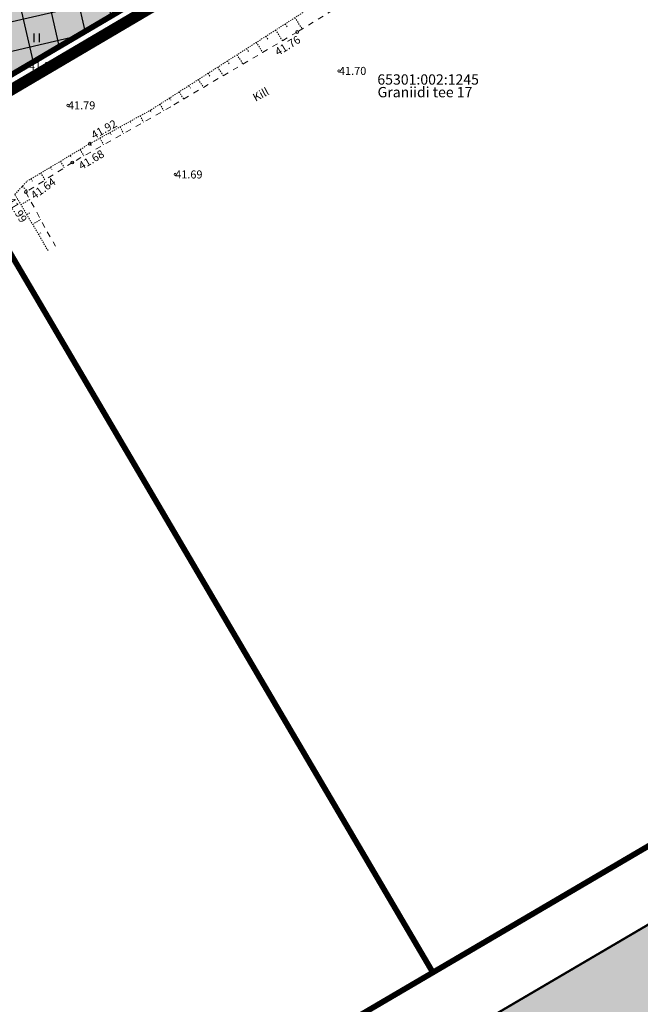
# Model space of a CAD drawing. Units: metres. Extents: x 547504 to 549640, y 6582617 to 6583268.
# Drawn here: x 548230 to 548284, y 6582806 to 6582891 of the extents above; entities that cross this region are included whole.
import ezdxf
from ezdxf import colors
from ezdxf.entities.mleader import LeaderData, LeaderLine
from ezdxf.enums import TextEntityAlignment as Align
from ezdxf.math import Vec2, Vec3

# ---------------------------------------------------------------- set-up
doc = ezdxf.new("R2010")
doc.units = ezdxf.units.M
doc.header["$MEASUREMENT"] = 0
for name, pattern in [('CENTER', [50.8, 31.75, -6.35, 6.35, -6.35]), ('DASHDOT', [25.4, 12.7, -6.35, 0, -6.35]), ('KATASTRIPIIR', [7, 4, -1, 1, -1]), ('KRUUSKILL', [2, 1, -1]), ('NOLVAKRIIPS', [0.02001, 0.01, -1e-05, 0.01]), ('NOLVAPEAL', [0.02001, 0.01, -1e-05, 0.01])]:
    doc.linetypes.add(name, pattern=pattern)
for name, color, linetype in [('AED', 21, 'Continuous'), ('dp_krunt', 1, 'Continuous'), ('HALJASTUS', 92, 'Continuous'), ('KORGUS-EH2000', 7, 'Continuous'), ('OPT-haljastus', 7, 'Continuous'), ('OPT-hoonest_õigus', 7, 'Continuous'), ('P_TEE ÄÄR', 7, 'Continuous'), ('PIIR', 240, 'Continuous'), ('RELJEEF', 13, 'Continuous'), ('TEE', 7, 'Continuous')]:
    doc.layers.add(name, color=color, linetype=linetype)
doc.layers.add('Dp.ala', color=7, linetype='DASHDOT', lineweight=0, true_color=0x0d0d0d)
doc.layers.add('P_tee hatch', color=252, linetype='Continuous', lineweight=25)
doc.styles.add('ITALIC', font='italic.shx')
doc.styles.add('romanc', font='romanc.shx')
doc.linetypes.add('VO_AED', pattern='A,2.5,[135,mkm,S=0.6,R=0,X=0,Y=0],5,[135,mkm,S=0.6,R=180,X=0,Y=0],2.5', length=10)

# ---------------------------------------------------------------- blocks, each defined once
blk = doc.blocks.new('RING02_12')
at = {"layer": 'KORGUS-EH2000', "color": 32, "linetype": 'Continuous', "lineweight": 0}
blk.add_circle((0, 0.01), 0.25, dxfattribs=at)
blk = doc.blocks.new('RING02_10')
at = {"layer": 'KORGUS-EH2000', "color": 32, "linetype": 'Continuous', "lineweight": 0}
blk.add_circle((0, -0.01), 0.25, dxfattribs=at)
blk = doc.blocks.new('RING02_14')
at = {"layer": 'KORGUS-EH2000', "color": 32, "lineweight": 0}
blk.add_circle((0, 0), 0.2, dxfattribs=at)
blk = doc.blocks.new('HEIN')
at = {"color": 0, "linetype": 'Continuous'}
for p, q in [((-0.46, 0.76), (-0.46, -0.76)), ((0.46, 0.76), (0.46, -0.76))]:
    blk.add_line(p, q, dxfattribs=at)

msp = doc.modelspace()

# ---------------------------------------------------------------- hatches: boundary and pattern name
at = {"layer": 'OPT-haljastus', "ltscale": 0.5, "true_color": 0xafd9aa, "transparency": 33554687}
h = msp.add_hatch(color=9, dxfattribs=at)
h.dxf.hatch_style = 1
h.paths.add_polyline_path([(548166.313, 6582960.607), (548188.941, 6582985.577), (548192.365, 6582982.642), (548169.647, 6582957.585), (548240.322, 6582893.248), (548222.28, 6582882.63), (548152.889, 6582945.793)])
at = {"layer": 'OPT-haljastus', "ltscale": 0.5, "transparency": 33554687}
h = msp.add_hatch(dxfattribs=at)
h.set_pattern_fill('ANSI37', color=3, scale=20, angle=328)
h.set_pattern_definition([(13, (0, 0), (-0.5623776359, 2.435925162), []), (103, (0, 0), (-2.435925162, -0.5623776359), [])])
h.paths.add_polyline_path([(548153.246, 6582945.848), (548207.64, 6582895.857), (548222.165, 6582882.734), (548240.322, 6582893.248), (548166.331, 6582960.198)])
at = {"layer": 'P_tee hatch'}
msp.add_hatch(color=256, dxfattribs=at).paths.add_polyline_path([(548223.27, 6582776.409), (548351.035, 6582851.46), (548356.185, 6582845.207), (548227.322, 6582769.511)])

# ---------------------------------------------------------------- linework, layer by layer
at = {"layer": 'AED', "linetype": 'VO_AED', "lineweight": 0, "ltscale": 0.5, "const_width": 0.1}
msp.add_lwpolyline([(548222.249, 6582882.31), (548223.984, 6582883.526), (548230.673, 6582887.453), (548239.325, 6582892.549), (548254.314, 6582901.424), (548269.744, 6582910.514), (548278.098, 6582915.424), (548278.378, 6582915.579), (548285.614, 6582903.234)], dxfattribs=at)
at = {"layer": 'Dp.ala', "color": 158, "linetype": 'CENTER', "ltscale": 0.3, "true_color": 0x002a38, "const_width": 1, "flags": 128}
msp.add_lwpolyline([(548205.161, 6583028.281), (548170.275, 6582979.672), (548144.343, 6582952.16), (548222.177, 6582881.262), (548334.848, 6582947.671), (548334.848, 6582947.671), (548317.768, 6582974.907), (548313.907, 6582973.155), (548313.907, 6582973.155), (548205.161, 6583028.281)], dxfattribs=at)
at = {"layer": 'dp_krunt', "ltscale": 0.5, "const_width": 0.4, "flags": 128}
msp.add_lwpolyline([(548166.313, 6582960.607), (548188.941, 6582985.577), (548192.365, 6582982.642), (548169.647, 6582957.585), (548240.322, 6582893.248), (548222.28, 6582882.63), (548152.889, 6582945.793), (548166.313, 6582960.607)], dxfattribs=at)
at = {"layer": 'OPT-haljastus', "color": 3, "ltscale": 0.5, "flags": 128}
msp.add_lwpolyline([(548153.246, 6582945.848), (548207.64, 6582895.857), (548222.165, 6582882.734), (548240.322, 6582893.248), (548166.331, 6582960.198), (548153.246, 6582945.848)], dxfattribs=at)
at = {"layer": 'P_TEE ÄÄR', "const_width": 0.2}
msp.add_lwpolyline([(548181.546, 6582835.593), (548181.546, 6582835.593, 0.414214), (548180.123, 6582830.118), (548209.583, 6582779.966, 0.414214), (548223.27, 6582776.409), (548268.969, 6582803.253), (548325.015, 6582836.175), (548351.035, 6582851.46), (548380.505, 6582884.795), (548380.851, 6582885.187, 0.383715), (548380.733, 6582898.565), (548334.337, 6582949.212), (548319.109, 6582970.959, -0.153915), (548317.301, 6582976.695), (548317.301, 6583035.286, 0.241864), (548313.124, 6583043.416), (548239.877, 6583095.881)], format="xyb", dxfattribs=at)
at = {"layer": 'PIIR', "color": 36, "ltscale": 0.5, "const_width": 0.5, "flags": 128}
for points in [[(548145.65, 6582952.47), (548170.34, 6582977.67), (548200.01, 6583019.09), (548203.81, 6583024.4), (548205.54, 6583026.82), (548313.3, 6582972.28), (548331.21, 6582946.7), (548278.33, 6582915.64), (548222.28, 6582882.63), (548147.44, 6582950.74), (548145.65, 6582952.47)], [(547979.79, 6582830.55), (548082.41, 6582905.45), (548095.11, 6582901.13), (548097.92, 6582900.29), (548118.61, 6582923), (548127.36, 6582932.54), (548145.65, 6582952.47), (548147.44, 6582950.74), (548222.28, 6582882.63), (548265.91, 6582808.31), (548219.39, 6582781.01), (548202.05, 6582770.82), (548199.55, 6582775.13), (548194.4, 6582772.13), (548196.92, 6582767.81), (548143.52, 6582736.37), (548094.31, 6582707.5), (548076.98, 6582697.33), (548073.11, 6582694.14), (548022.44, 6582652.02), (548010.91, 6582642.35), (547975.9, 6582643.44)], [(548222.28, 6582882.63), (548278.33, 6582915.64), (548321.99, 6582841.24), (548265.91, 6582808.31), (548222.28, 6582882.63)]]:
    msp.add_lwpolyline(points, dxfattribs=at)
at = {"layer": 'RELJEEF', "linetype": 'NOLVAKRIIPS', "lineweight": 0, "ltscale": 0.5}
for p, q in [((548253.878, 6582891.657), (548254.512, 6582890.668)), ((548252.194, 6582890.578), (548252.794, 6582889.643)), ((548253.036, 6582891.117), (548253.243, 6582890.795)), ((548251.353, 6582890.038), (548251.546, 6582889.737)), ((548249.669, 6582888.958), (548249.849, 6582888.678)), ((548250.511, 6582889.498), (548251.07, 6582888.626)), ((548248.827, 6582888.418), (548249.347, 6582887.608)), ((548247.144, 6582887.339), (548247.623, 6582886.591)), ((548247.985, 6582887.878), (548248.152, 6582887.619)), ((548245.46, 6582886.259), (548245.9, 6582885.574)), ((548246.302, 6582886.799), (548246.455, 6582886.56)), ((548244.618, 6582885.719), (548244.758, 6582885.501)), ((548242.935, 6582884.639), (548243.061, 6582884.442)), ((548243.777, 6582885.179), (548244.176, 6582884.556)), ((548242.093, 6582884.1), (548242.447, 6582883.548)), ((548240.372, 6582883.082), (548240.673, 6582882.54)), ((548241.247, 6582883.566), (548241.346, 6582883.389)), ((548238.622, 6582882.114), (548238.934, 6582881.551)), ((548239.497, 6582882.598), (548239.599, 6582882.414)), ((548236.872, 6582881.146), (548237.195, 6582880.562)), ((548237.747, 6582881.63), (548237.853, 6582881.439)), ((548235.139, 6582880.149), (548235.476, 6582879.584)), ((548235.997, 6582880.662), (548236.107, 6582880.464)), ((548234.281, 6582879.636), (548234.389, 6582879.454)), ((548232.564, 6582878.609), (548232.681, 6582878.414)), ((548233.422, 6582879.122), (548233.759, 6582878.56)), ((548230.848, 6582877.583), (548230.974, 6582877.372)), ((548231.706, 6582878.096), (548232.07, 6582877.486)), ((548230.098, 6582876.936), (548230.55, 6582876.52)), ((548229.978, 6582875.334), (548230.754, 6582875.791)), ((548230.486, 6582874.472), (548230.733, 6582874.618)), ((548230.994, 6582873.611), (548231.697, 6582874.026)), ((548231.503, 6582872.75), (548231.725, 6582872.881))]:
    msp.add_line(p, q, dxfattribs=at)
at = {"layer": 'RELJEEF', "linetype": 'NOLVAPEAL', "lineweight": 0, "ltscale": 0.5}
msp.add_lwpolyline([(548232.346, 6582871.32), (548229.449, 6582876.231), (548230.502, 6582877.376), (548235.989, 6582880.657), (548241.35, 6582883.623), (548256.893, 6582893.591), (548264.929, 6582898.351), (548269.609, 6582900.322)], dxfattribs=at)
at = {"layer": 'TEE', "linetype": 'KRUUSKILL', "lineweight": 0, "ltscale": 0.5}
msp.add_lwpolyline([(548267.688, 6582898.206), (548266.724, 6582897.508), (548261.439, 6582894.927), (548254.075, 6582890.399), (548243.04, 6582883.886), (548234.465, 6582879.009), (548230.412, 6582876.432), (548232.27, 6582872.953), (548233.003, 6582871.713)], dxfattribs=at)

# ---------------------------------------------------------------- block references
at = {"layer": 'HALJASTUS', "xscale": 0.5, "yscale": 0.5, "zscale": 0.45}
msp.add_blockref('HEIN', (548231.338, 6582889.899), dxfattribs=at)
at = {"layer": 'KORGUS-EH2000', "linetype": 'Continuous', "lineweight": 0, "xscale": 0.5, "yscale": 0.5}
for name, p in [('RING02_12', (548254.07, 6582890.4)), ('RING02_10', (548235.99, 6582880.66)), ('RING02_12', (548234.46, 6582879.01)), ('RING02_12', (548230.41, 6582876.43))]:
    msp.add_blockref(name, p, dxfattribs=at)
at = {"layer": 'KORGUS-EH2000', "lineweight": 0, "xscale": 0.5, "yscale": 0.5}
for p in [(548230.67, 6582887.45), (548257.72, 6582887.01), (548234.08, 6582884), (548243.43, 6582877.97)]:
    msp.add_blockref('RING02_14', p, dxfattribs=at)

# ---------------------------------------------------------------- texts
at = {"layer": 'KORGUS-EH2000', "linetype": 'Continuous', "lineweight": 0, "style": 'ITALIC'}
for s, rotation, p in [('41.76', 31.58666, (548252.223, 6582888.593)), ('41.92', 28.95378, (548236.181, 6582881.336)), ('41.68', 30.55232, (548235.091, 6582878.649)), ('41.64', 35.87154, (548230.954, 6582876.049)), ('41.99', 301.0326, (548229.031, 6582875.909))]:
    msp.add_text(s, height=0.7, rotation=rotation, dxfattribs=at).set_placement(p, align=Align.MIDDLE_LEFT)
for s, p in [('41.57', (548230.67, 6582887.45)), ('41.70', (548257.72, 6582887.01)), ('41.79', (548234.08, 6582884)), ('41.69', (548243.43, 6582877.97))]:
    msp.add_text(s, height=0.7, dxfattribs=at).set_placement(p, align=Align.MIDDLE_LEFT)
at = {"layer": 'PIIR', "color": 36, "linetype": 'KATASTRIPIIR', "style": 'romanc'}
for s, p in [('65301:002:1245', (548261.068, 6582885.811)), ('Graniidi tee 17', (548261.087, 6582884.707))]:
    msp.add_text(s, height=0.9, dxfattribs=at).set_placement(p)
at = {"layer": 'TEE', "style": 'romanc'}
msp.add_text('Kill', height=0.7, rotation=28.10456, dxfattribs=at).set_placement((548250.902, 6582884.961), align=Align.MIDDLE_CENTER)

# ---------------------------------------------------------------- leaders
at = {"layer": 'OPT-hoonest_õigus', "color": 250, "linetype": 'Continuous', "lineweight": 0}
ml = msp.add_multileader_mtext('Standard', dxfattribs=at)
ml.set_content('', color=250)
ml.set_leader_properties()
ml.build(insert=Vec2(0, 0))
ml.multileader.update_dxf_attribs({"text_right_attachment_type": 6, "dogleg_length": 0.36})
ctx = ml.context
ctx.base_point, ctx.plane_origin = Vec3(548190.868, 6582888.894), Vec3(548204.823, 6582888.699)
ctx.right_attachment, ctx.text_align_type = 6, 2
notes = []
notes.append((ctx, [(0, (1, 1, 0), (548195.228, 6582886.894), (-1, 0), 0.36, [(0, [(548244.576, 6582909.755)], 0, [])])]))
ctx.mtext.insert, ctx.mtext.alignment, ctx.mtext.flow_direction = Vec3(548192.868, 6582890.894), 3, 5
for ctx, leaders in notes:
    for number, flags, end, landing, length, lines in leaders:
        leader = LeaderData()
        leader.index, (leader.has_last_leader_line, leader.has_dogleg_vector, leader.attachment_direction) = number, flags
        leader.last_leader_point, leader.dogleg_vector, leader.dogleg_length = Vec3(end), Vec3(landing), length
        for number, points, colour, breaks in lines:
            line = LeaderLine()
            line.index, line.vertices, line.color, line.breaks = number, Vec3.list(points), colors.encode_raw_color(colour), breaks
            leader.lines.append(line)
        ctx.leaders.append(leader)

doc.saveas('drawing.dxf')
